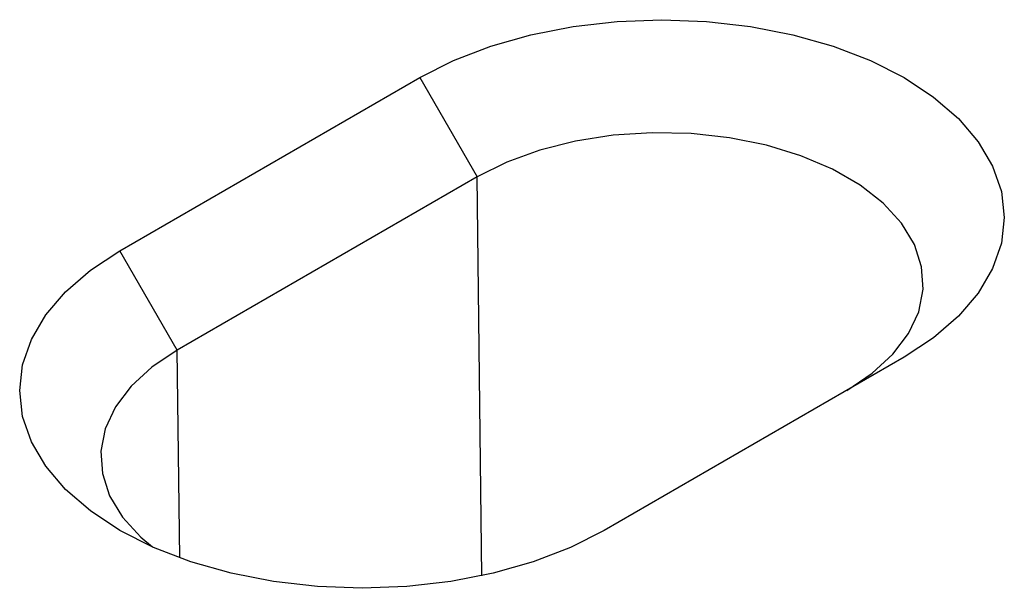
# Model space of a CAD drawing. Extents: x -1400 to 22500, y -1500 to 31200.
# Drawn here: x 10513 to 10587, y 19109 to 19152 of the extents above; entities that cross this region are included whole.
import ezdxf

# ---------------------------------------------------------------- set-up
doc = ezdxf.new("R2010")
doc.units = 0
doc.header["$LTSCALE"] = 100
doc.header["$MEASUREMENT"] = 0
doc.layers.add('DUENN', color=4, linetype='CONTINUOUS')
doc.layers.add('SICHTBAR', color=7, linetype='CONTINUOUS')

msp = doc.modelspace()

# ---------------------------------------------------------------- linework, layer by layer
at = {"layer": 'DUENN', "color": 4}
for p, q in [((10543.289, 19147.298), (10547.593, 19139.844)), ((10547.593, 19139.844), (10525.077, 19126.846)), ((10547.952, 19109.892), (10547.593, 19139.844)), ((10525.077, 19126.846), (10520.774, 19134.3)), ((10525.264, 19111.235), (10525.077, 19126.846))]:
    msp.add_line(p, q, dxfattribs=at)
at = {"layer": 'DUENN', "color": 4, "flags": 128}
for points in [[(10575.358, 19123.816), (10577.272, 19125.1), (10578.833, 19126.534), (10580.006, 19128.087), (10580.766, 19129.723), (10581.094, 19131.407), (10580.984, 19133.099), (10580.439, 19134.764), (10579.47, 19136.363), (10578.099, 19137.86), (10576.356, 19139.223), (10574.281, 19140.421), (10571.92, 19141.427), (10569.326, 19142.218), (10566.556, 19142.778), (10563.673, 19143.093), (10560.741, 19143.156), (10557.825, 19142.966), (10554.991, 19142.528), (10552.301, 19141.851), (10549.817, 19140.949), (10547.593, 19139.844)], [(10525.077, 19126.846), (10523.163, 19125.562), (10521.602, 19124.128), (10520.428, 19122.576), (10519.669, 19120.939), (10519.34, 19119.256), (10519.45, 19117.563), (10519.996, 19115.899), (10520.965, 19114.3), (10522.336, 19112.802), (10523.214, 19112.062)]]:
    msp.add_lwpolyline(points, dxfattribs=at)
at = {"layer": 'SICHTBAR', "color": 4, "linetype": 'Continuous', "lineweight": 30}
for p, q in [((10520.774, 19134.3), (10543.289, 19147.298)), ((10579.661, 19126.301), (10557.145, 19113.303))]:
    msp.add_line(p, q, dxfattribs=at)
at = {"layer": 'SICHTBAR', "color": 4, "linetype": 'Continuous', "lineweight": 30, "flags": 128}
for points in [[(10543.289, 19147.298), (10545.819, 19148.579), (10548.616, 19149.658), (10551.633, 19150.517), (10554.819, 19151.141), (10558.118, 19151.52), (10561.475, 19151.647), (10564.832, 19151.52), (10568.132, 19151.141), (10571.317, 19150.517), (10574.334, 19149.658), (10577.132, 19148.579), (10579.661, 19147.298), (10581.879, 19145.838), (10583.748, 19144.223), (10585.236, 19142.482), (10586.317, 19140.643), (10586.974, 19138.738), (10587.194, 19136.8), (10586.974, 19134.862), (10586.317, 19132.957), (10585.236, 19131.118), (10583.748, 19129.376), (10581.879, 19127.761), (10579.661, 19126.301)], [(10557.145, 19113.303), (10554.616, 19112.023), (10551.819, 19110.944), (10548.801, 19110.085), (10545.616, 19109.461), (10542.316, 19109.082), (10538.959, 19108.955), (10535.602, 19109.082), (10532.303, 19109.461), (10529.117, 19110.085), (10526.1, 19110.944), (10523.303, 19112.023), (10520.774, 19113.303), (10518.555, 19114.763), (10516.686, 19116.378), (10515.198, 19118.12), (10514.117, 19119.959), (10513.461, 19121.864), (10513.241, 19123.802), (10513.461, 19125.74), (10514.117, 19127.644), (10515.198, 19129.483), (10516.686, 19131.225), (10518.555, 19132.84), (10520.774, 19134.3)]]:
    msp.add_lwpolyline(points, dxfattribs=at)

doc.saveas('drawing.dxf')
